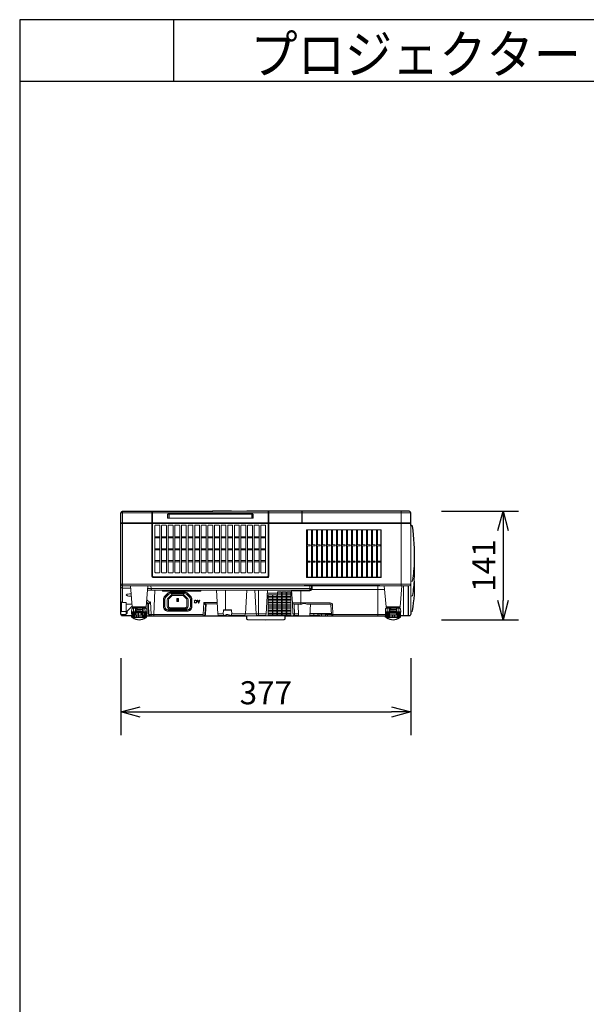
# Model space of a CAD drawing. Extents: x 1000 to 27000, y 2500 to 40000.
# Drawn here: x 1000 to 8367, y 27200 to 40000 of the extents above; entities that cross this region are included whole.
import ezdxf
from ezdxf.enums import TextEntityAlignment as Align

# ---------------------------------------------------------------- set-up
doc = ezdxf.new("R2010")
doc.units = 0
doc.header["$LTSCALE"] = 400
doc.header["$MEASUREMENT"] = 0
doc.layers.get('0').update_dxf_attribs({"linetype": 'CONTINUOUS'})
for name, color, linetype in [('MOJI', 7, 'CONTINUOUS'), ('SUGATA', 7, 'CONTINUOUS'), ('SUNPO', 1, 'CONTINUOUS'), ('WAKU', 4, 'CONTINUOUS')]:
    doc.layers.add(name, color=color, linetype=linetype)
doc.styles.get("Standard").update_dxf_attribs({"font": 'SIMPLEX', "bigfont": 'BIGFONT'})

# ---------------------------------------------------------------- blocks, each defined once
blk = doc.blocks.new('CP-AW3005J_STANDARD_SET')
at = {"layer": 'SUGATA', "color": 3, "lineweight": 9}
for p, q in [((-58, -5679), (-58, -5628)), ((509, -5590), (629, -5590)), ((954, -5590), (754, -5590)), ((1016, -5679), (1016, -5628)), ((1669, -5740), (1669, -5590)), ((1674, -5740), (1674, -5590)), ((2959, -5590), (2959, -6560)), ((-684, -5740), (3084, -5740)), ((3084, -5750), (-684, -5750)), ((3084, -5659), (3084, -5687)), ((3084, -5775), (3084, -6892)), ((3096, -6501), (3084, -6502)), ((-684, -6540), (3084, -6540)), ((-558, -6591), (-664, -6591)), ((-663, -6560), (3063, -6560)), ((1792, -6596), (-335, -6596)), ((-292, -6596), (-293, -6560)), ((675, -6615), (675, -6874)), ((1104, -6615), (1104, -6945)), ((1654, -6615), (1654, -6800)), ((2744, -6607), (1799, -6607)), ((2655, -6560), (2655, -6950)), ((3049, -6560), (3049, -6950)), ((3054, -6560), (3054, -6950)), ((-678, -6897), (-678, -6768)), ((-298, -6770), (-292, -6931)), ((52, -6733), (44, -6725)), ((52, -6757), (44, -6765)), ((56, -6733), (64, -6725)), ((56, -6757), (64, -6765)), ((276, -6760), (270, -6760)), ((276, -6772), (270, -6772)), ((422, -6793), (395, -6775)), ((395, -6775), (413, -6802)), ((1219, -6657), (1539, -6657)), ((2037, -6781), (2037, -6800)), ((3096, -6694), (3084, -6695)), ((-617, -6798), (-540, -6798)), ((-546, -6899), (-543, -6859)), ((-543, -6905), (-539, -6968)), ((-351, -6905), (-541, -6905)), ((-541, -6905), (-541, -6905)), ((-355, -6831), (-537, -6831)), ((-537, -6851), (-517, -6851)), ((-537, -6905), (-533, -6970)), ((-529, -6905), (-525, -6970)), ((-522, -6899), (-521, -6859)), ((-518, -6905), (-514, -6970)), ((-507, -6905), (-495, -6902)), ((-505, -6905), (-502, -6970)), ((-497, -6898), (-496, -6856)), ((-401, -6900), (-491, -6900)), ((-490, -6897), (-490, -6850)), ((-490, -6905), (-487, -6970)), ((-474, -6905), (-471, -6970)), ((-457, -6905), (-455, -6970)), ((-435, -6905), (-437, -6970)), ((-418, -6905), (-421, -6970)), ((-402, -6905), (-405, -6970)), ((-402, -6897), (-402, -6850)), ((-385, -6905), (-397, -6902)), ((-395, -6898), (-396, -6856)), ((-387, -6905), (-390, -6970)), ((-374, -6905), (-378, -6970)), ((-355, -6851), (-375, -6851)), ((-370, -6899), (-371, -6859)), ((-363, -6905), (-367, -6970)), ((-355, -6905), (-359, -6970)), ((-349, -6905), (-353, -6968)), ((-351, -6905), (-351, -6905)), ((-346, -6899), (-349, -6859)), ((-336, -6792), (-329, -6922)), ((-326, -6801), (-319, -6931)), ((407, -6931), (414, -6806)), ((417, -6922), (424, -6797)), ((422, -6793), (557, -6793)), ((755, -6876), (648, -6876)), ((1627, -6950), (1620, -6800)), ((1780, -6800), (1773, -6950)), ((2067, -6809), (2047, -6810)), ((2754, -6899), (2757, -6859)), ((2757, -6905), (2761, -6968)), ((2949, -6905), (2759, -6905)), ((2949, -6905), (2759, -6905)), ((2759, -6905), (2759, -6905)), ((2945, -6831), (2763, -6831)), ((2763, -6851), (2783, -6851)), ((2763, -6905), (2767, -6970)), ((2771, -6905), (2775, -6970)), ((2778, -6899), (2779, -6859)), ((2782, -6905), (2786, -6970)), ((2793, -6905), (2805, -6902)), ((2795, -6905), (2798, -6970)), ((2803, -6898), (2804, -6856)), ((2899, -6900), (2809, -6900)), ((2810, -6897), (2810, -6850)), ((2810, -6905), (2813, -6970)), ((2826, -6905), (2829, -6970)), ((2843, -6905), (2845, -6970)), ((2865, -6905), (2863, -6970)), ((2882, -6905), (2879, -6970)), ((2898, -6905), (2895, -6970)), ((2898, -6897), (2898, -6850)), ((2915, -6905), (2903, -6902)), ((2905, -6898), (2904, -6856)), ((2913, -6905), (2910, -6970)), ((2926, -6905), (2922, -6970)), ((2945, -6851), (2925, -6851)), ((2930, -6899), (2929, -6859)), ((2937, -6905), (2933, -6970)), ((2945, -6905), (2941, -6970)), ((2951, -6905), (2947, -6968)), ((2949, -6905), (2949, -6905)), ((2954, -6899), (2951, -6859)), ((-664, -6932), (-664, -6950)), ((-529, -6970), (-363, -6970)), ((387, -6931), (-319, -6931)), ((647, -6926), (574, -6926)), ((1205, -6926), (756, -6926)), ((950, -6950), (1450, -6950)), ((1626, -6926), (1553, -6926)), ((2052, -6920), (1774, -6920)), ((1825, -6926), (1825, -6945)), ((1876, -6927), (1875, -6946)), ((1926, -6929), (1925, -6949)), ((1975, -6950), (1975, -6931)), ((2756, -6931), (2053, -6931)), ((2937, -6970), (2771, -6970))]:
    blk.add_line(p, q, dxfattribs=at)
at = {"layer": 'SUGATA', "color": 2}
blk.add_line((754, -5590), (629, -5590), dxfattribs=at)
at = {"layer": 'SUGATA', "color": 1, "lineweight": 9}
for p, q in [((1742, -6028), (1742, -5833)), ((1793, -6448), (1793, -5833)), ((1807, -6028), (1807, -5833)), ((1858, -6448), (1858, -5833)), ((1872, -6028), (1872, -5833)), ((1923, -6448), (1923, -5833)), ((1937, -6028), (1937, -5833)), ((1988, -6448), (1988, -5833)), ((2002, -6028), (2002, -5833)), ((2053, -6448), (2053, -5833)), ((2067, -6028), (2067, -5833)), ((2118, -6448), (2118, -5833)), ((2132, -6028), (2132, -5833)), ((2183, -6448), (2183, -5833)), ((2197, -6028), (2197, -5833)), ((2248, -6448), (2248, -5833)), ((2262, -6028), (2262, -5833)), ((2313, -6448), (2313, -5833)), ((2327, -6028), (2327, -5833)), ((2378, -6448), (2378, -5833)), ((2392, -6028), (2392, -5833)), ((2443, -6448), (2443, -5833)), ((2457, -6028), (2457, -5833)), ((2508, -6448), (2508, -5833)), ((2522, -6028), (2522, -5833)), ((2573, -6448), (2573, -5833)), ((2587, -6028), (2587, -5833)), ((2638, -6448), (2638, -5833)), ((2652, -6028), (2652, -5833)), ((-178, -5923), (-241, -5923)), ((-178, -5938), (-241, -5938)), ((-92, -5923), (-155, -5923)), ((-92, -5938), (-155, -5938)), ((-6, -5923), (-69, -5923)), ((-6, -5938), (-69, -5938)), ((80, -5923), (17, -5923)), ((80, -5938), (17, -5938)), ((166, -5923), (103, -5923)), ((166, -5938), (103, -5938)), ((252, -5923), (189, -5923)), ((252, -5938), (189, -5938)), ((338, -5923), (275, -5923)), ((338, -5938), (275, -5938)), ((424, -5923), (361, -5923)), ((424, -5938), (361, -5938)), ((510, -5923), (447, -5923)), ((510, -5938), (447, -5938)), ((596, -5923), (533, -5923)), ((596, -5938), (533, -5938)), ((682, -5923), (619, -5923)), ((682, -5938), (619, -5938)), ((768, -5923), (705, -5923)), ((768, -5938), (705, -5938)), ((854, -5923), (791, -5923)), ((854, -5938), (791, -5938)), ((940, -5923), (877, -5923)), ((940, -5938), (877, -5938)), ((1026, -5923), (963, -5923)), ((1026, -5938), (963, -5938)), ((1112, -5923), (1049, -5923)), ((1112, -5938), (1049, -5938)), ((1198, -5923), (1135, -5923)), ((1198, -5938), (1135, -5938)), ((-178, -6077), (-241, -6077)), ((-178, -6092), (-241, -6092)), ((-92, -6077), (-155, -6077)), ((-92, -6092), (-155, -6092)), ((-6, -6077), (-69, -6077)), ((-6, -6092), (-69, -6092)), ((80, -6077), (17, -6077)), ((80, -6092), (17, -6092)), ((166, -6077), (103, -6077)), ((166, -6092), (103, -6092)), ((252, -6077), (189, -6077)), ((252, -6092), (189, -6092)), ((338, -6077), (275, -6077)), ((338, -6092), (275, -6092)), ((424, -6077), (361, -6077)), ((424, -6092), (361, -6092)), ((510, -6077), (447, -6077)), ((510, -6092), (447, -6092)), ((596, -6077), (533, -6077)), ((596, -6092), (533, -6092)), ((682, -6077), (619, -6077)), ((682, -6092), (619, -6092)), ((768, -6077), (705, -6077)), ((768, -6092), (705, -6092)), ((854, -6077), (791, -6077)), ((854, -6092), (791, -6092)), ((940, -6077), (877, -6077)), ((940, -6092), (877, -6092)), ((1026, -6077), (963, -6077)), ((1026, -6092), (963, -6092)), ((1112, -6077), (1049, -6077)), ((1112, -6092), (1049, -6092)), ((1198, -6077), (1135, -6077)), ((1198, -6092), (1135, -6092)), ((1742, -6238), (1742, -6043)), ((1807, -6238), (1807, -6043)), ((1872, -6238), (1872, -6043)), ((1937, -6238), (1937, -6043)), ((2002, -6238), (2002, -6043)), ((2067, -6238), (2067, -6043)), ((2132, -6238), (2132, -6043)), ((2197, -6238), (2197, -6043)), ((2262, -6238), (2262, -6043)), ((2327, -6238), (2327, -6043)), ((2392, -6238), (2392, -6043)), ((2457, -6238), (2457, -6043)), ((2522, -6238), (2522, -6043)), ((2587, -6238), (2587, -6043)), ((2652, -6238), (2652, -6043)), ((-178, -6231), (-241, -6231)), ((-178, -6246), (-241, -6246)), ((-92, -6231), (-155, -6231)), ((-92, -6246), (-155, -6246)), ((-6, -6231), (-69, -6231)), ((-6, -6246), (-69, -6246)), ((80, -6231), (17, -6231)), ((80, -6246), (17, -6246)), ((166, -6231), (103, -6231)), ((166, -6246), (103, -6246)), ((252, -6231), (189, -6231)), ((252, -6246), (189, -6246)), ((338, -6231), (275, -6231)), ((338, -6246), (275, -6246)), ((424, -6231), (361, -6231)), ((424, -6246), (361, -6246)), ((510, -6231), (447, -6231)), ((510, -6246), (447, -6246)), ((596, -6231), (533, -6231)), ((596, -6246), (533, -6246)), ((682, -6231), (619, -6231)), ((682, -6246), (619, -6246)), ((768, -6231), (705, -6231)), ((768, -6246), (705, -6246)), ((854, -6231), (791, -6231)), ((854, -6246), (791, -6246)), ((940, -6231), (877, -6231)), ((940, -6246), (877, -6246)), ((1026, -6231), (963, -6231)), ((1026, -6246), (963, -6246)), ((1112, -6231), (1049, -6231)), ((1112, -6246), (1049, -6246)), ((1198, -6231), (1135, -6231)), ((1198, -6246), (1135, -6246)), ((1742, -6448), (1742, -6253)), ((1807, -6448), (1807, -6253)), ((1872, -6448), (1872, -6253)), ((1937, -6448), (1937, -6253)), ((2002, -6448), (2002, -6253)), ((2067, -6448), (2067, -6253)), ((2132, -6448), (2132, -6253)), ((2197, -6448), (2197, -6253)), ((2262, -6448), (2262, -6253)), ((2327, -6448), (2327, -6253)), ((2392, -6448), (2392, -6253)), ((2457, -6448), (2457, -6253)), ((2522, -6448), (2522, -6253)), ((2587, -6448), (2587, -6253)), ((2652, -6448), (2652, -6253)), ((1353, -6950), (1353, -6640)), ((1353, -6640), (1405, -6640)), ((1353, -6655), (1405, -6655)), ((1405, -6950), (1405, -6640)), ((1413, -6950), (1413, -6640)), ((1413, -6640), (1465, -6640)), ((1413, -6655), (1465, -6655)), ((1465, -6950), (1465, -6640)), ((1473, -6950), (1473, -6640)), ((1473, -6640), (1526, -6640)), ((1473, -6655), (1526, -6655)), ((1526, -6950), (1526, -6640)), ((1232, -6678), (1232, -6950)), ((1232, -6678), (1285, -6678)), ((1232, -6697), (1285, -6697)), ((1232, -6717), (1285, -6717)), ((1232, -6737), (1285, -6737)), ((1232, -6757), (1285, -6757)), ((1232, -6778), (1285, -6778)), ((1285, -6950), (1285, -6678)), ((1293, -6950), (1293, -6678)), ((1293, -6678), (1345, -6678)), ((1293, -6697), (1345, -6697)), ((1293, -6717), (1345, -6717)), ((1293, -6737), (1345, -6737)), ((1293, -6757), (1345, -6757)), ((1293, -6778), (1345, -6778)), ((1345, -6950), (1345, -6678)), ((1353, -6677), (1405, -6677)), ((1353, -6697), (1405, -6697)), ((1353, -6717), (1405, -6717)), ((1353, -6737), (1405, -6737)), ((1353, -6757), (1405, -6757)), ((1353, -6778), (1405, -6778)), ((1413, -6677), (1465, -6677)), ((1413, -6697), (1465, -6697)), ((1413, -6717), (1465, -6717)), ((1413, -6737), (1465, -6737)), ((1413, -6757), (1465, -6757)), ((1413, -6778), (1465, -6778)), ((1473, -6677), (1526, -6677)), ((1473, -6697), (1526, -6697)), ((1473, -6717), (1526, -6717)), ((1473, -6737), (1526, -6737)), ((1473, -6757), (1526, -6757)), ((1473, -6778), (1526, -6778)), ((1232, -6798), (1285, -6798)), ((1232, -6818), (1285, -6818)), ((1232, -6838), (1285, -6838)), ((1232, -6858), (1285, -6858)), ((1232, -6879), (1285, -6879)), ((1232, -6899), (1285, -6899)), ((1293, -6798), (1345, -6798)), ((1293, -6818), (1345, -6818)), ((1293, -6838), (1345, -6838)), ((1293, -6858), (1345, -6858)), ((1293, -6879), (1345, -6879)), ((1293, -6899), (1345, -6899)), ((1353, -6798), (1405, -6798)), ((1353, -6818), (1405, -6818)), ((1353, -6838), (1405, -6838)), ((1353, -6858), (1405, -6858)), ((1353, -6879), (1405, -6879)), ((1353, -6899), (1405, -6899)), ((1413, -6798), (1465, -6798)), ((1413, -6818), (1465, -6818)), ((1413, -6838), (1465, -6838)), ((1413, -6858), (1465, -6858)), ((1413, -6879), (1465, -6879)), ((1413, -6899), (1465, -6899)), ((1473, -6798), (1526, -6798)), ((1473, -6818), (1526, -6818)), ((1473, -6838), (1526, -6838)), ((1473, -6858), (1526, -6858)), ((1473, -6879), (1526, -6879)), ((1473, -6899), (1526, -6899)), ((1232, -6919), (1285, -6919)), ((1232, -6939), (1285, -6939)), ((1293, -6919), (1345, -6919)), ((1293, -6939), (1345, -6939)), ((1353, -6919), (1405, -6919)), ((1353, -6939), (1405, -6939)), ((1413, -6919), (1465, -6919)), ((1413, -6939), (1465, -6939)), ((1473, -6919), (1526, -6919)), ((1473, -6939), (1526, -6939))]:
    blk.add_line(p, q, dxfattribs=at)
at = {"layer": 'SUGATA', "color": 2}
for points in [[(-543, -6950), (-664, -6950, -0.414214), (-684, -6930), (-684, -5611, -0.414214), (-664, -5590), (509, -5590)], [(3084, -5775), (3084, -5687), (3085, -5687, 0.414214), (3086, -5686), (3086, -5660, 0.41421), (3085, -5659), (3084, -5659), (3084, -5611, 0.414214), (3063, -5590), (954, -5590)], [(3084, -6892), (3084, -6930, -0.414214), (3063, -6950), (2951, -6950)], [(-349, -6950), (950, -6950), (950, -6988, 0.41176), (960, -6998), (1200, -7000), (1440, -6998, 0.41176), (1450, -6988), (1450, -6950), (2757, -6950)]]:
    blk.add_lwpolyline(points, format="xyb", dxfattribs=at)
at = {"layer": 'SUGATA', "color": 3, "lineweight": 9}
for points in [[(3084, -5611), (2959, -5609), (-663, -5609), (-684, -5611)], [(-663, -5590), (-663, -5740), (-664, -5740), (-664, -5750), (-663, -5750), (-663, -6560), (-663, -6560), (-664, -6560), (-664, -6775)], [(-258, -6950), (-258, -6931), (-242, -6615)], [(1699, -6560), (1699, -6556), (2682, -6556)], [(1772, -6624), (1772, -6596), (1774, -6560)], [(334, -6757), (338, -6745), (344, -6745), (329, -6785), (323, -6785), (308, -6745), (314, -6745), (318, -6757), (334, -6757)], [(326, -6779), (332, -6762), (320, -6762), (326, -6779)], [(387, -6950), (387, -6931), (395, -6775), (566, -6775)], [(-617, -6918), (-604, -6918), (-603, -6917), (-603, -6890)], [(-546, -6899), (-522, -6899), (-497, -6898), (-490, -6897)], [(-543, -6950), (-545, -6907), (-545, -6906), (-544, -6905), (-544, -6905), (-541, -6905)], [(-504, -6840), (-504, -6842), (-508, -6847)], [(-487, -6895), (-487, -6882), (-490, -6865)], [(-490, -6896), (-487, -6895), (-405, -6895), (-402, -6896)], [(-405, -6895), (-405, -6882), (-402, -6865)], [(-346, -6899), (-370, -6899), (-395, -6898), (-402, -6897)], [(-388, -6840), (-388, -6842), (-384, -6847)], [(-349, -6950), (-347, -6907), (-347, -6906), (-348, -6905), (-348, -6905), (-351, -6905)], [(1573, -6945), (1573, -6926), (1567, -6809), (1566, -6800)], [(2754, -6899), (2778, -6899), (2803, -6898), (2810, -6897)], [(2757, -6950), (2755, -6907), (2755, -6906), (2756, -6905), (2756, -6905), (2759, -6905)], [(2796, -6840), (2796, -6842), (2792, -6847)], [(2813, -6895), (2813, -6882), (2810, -6865)], [(2810, -6896), (2813, -6895), (2895, -6895), (2898, -6896)], [(2895, -6895), (2895, -6882), (2898, -6865)], [(2954, -6899), (2930, -6899), (2905, -6898), (2898, -6897)], [(2912, -6840), (2912, -6842), (2916, -6847)], [(2951, -6950), (2953, -6907), (2953, -6906), (2952, -6905), (2952, -6905), (2949, -6905)], [(662, -6944), (671, -6941), (675, -6940)], [(738, -6944), (728, -6941), (724, -6939)], [(1875, -6946), (1825, -6945), (1773, -6945)], [(2003, -6931), (1975, -6931), (1926, -6929), (1876, -6927), (1825, -6926), (1774, -6926)], [(2003, -6950), (2003, -6931), (2002, -6920)]]:
    blk.add_lwpolyline(points, dxfattribs=at)
for points in [[(-283, -5590), (-283, -6432, 0.414214), (-263, -6452), (1221, -6452, 0.414215), (1241, -6432), (1241, -5590)], [(-278, -5590), (-278, -6432, 0.414214), (-263, -6447), (1221, -6447, 0.414215), (1236, -6432), (1236, -5590)], [(1231, -5590), (1231, -6427, -0.414214), (1216, -6442), (-259, -6442, -0.414214), (-274, -6427), (-274, -5590)], [(-71, -5679), (-71, -5679, -0.411973), (-74, -5676), (-74, -5631, -0.416457), (-71, -5628), (1029, -5628, -0.416457), (1032, -5631), (1032, -5676, -0.411973), (1029, -5679), (-71, -5679)], [(-560, -6560), (-537, -6831, 0.388879), (-527, -6840), (-365, -6840, 0.388879), (-355, -6831), (-332, -6560)], [(-336, -6615), (1772, -6615, 0.39896), (1792, -6596), (1794, -6560)], [(-143, -6615), (-143, -6623, 0.403527), (-137, -6629), (351, -6629, 0.404187), (357, -6623), (357, -6615)], [(557, -6615), (574, -6926, 0.39896), (594, -6945), (645, -6945)], [(749, -6945), (915, -6945, 0.39896), (935, -6926), (952, -6615)], [(1222, -6615), (1205, -6926, -0.39896), (1185, -6945), (1093, -6945, -0.398572), (1073, -6926), (1056, -6615)], [(1648, -6800), (1565, -6800, -0.399052), (1545, -6781), (1536, -6615)], [(1537, -6624), (1772, -6624, 0.401994), (1802, -6596), (1803, -6560), (1803, -6557)], [(2740, -6560), (2763, -6831, 0.388879), (2773, -6840), (2935, -6840, 0.388879), (2945, -6831), (2968, -6560)], [(2990, -6560), (2990, -6925, -0.414214), (2970, -6945), (2951, -6945)], [(-664, -6775), (-620, -6775, -0.414214), (-617, -6778), (-617, -6930, -0.414214), (-620, -6932), (-684, -6932)], [(144, -6660), (144, -6660, -0.198912), (172, -6672), (207, -6707, -0.198912), (219, -6735), (219, -6830, -0.414214), (179, -6870), (-71, -6870, -0.414214), (-111, -6830), (-111, -6735, -0.198912), (-99, -6707), (-64, -6672, -0.198912), (-36, -6660), (144, -6660)], [(53, -6685), (-8, -6685, 0.198912), (-22, -6691), (-60, -6729, 0.198912), (-66, -6743), (-66, -6825, 0.414214), (-46, -6845), (154, -6845, 0.414214), (174, -6825), (174, -6743, 0.198912), (168, -6729), (130, -6691, 0.198912), (116, -6685), (53, -6685)], [(1545, -6781), (2036, -6781, -0.399916), (2068, -6811), (2073, -6931), (2073, -6950)], [(1545, -6781), (1553, -6926, 0.39896), (1573, -6945), (1627, -6945)], [(-537, -6824), (-604, -6891, -0.199051), (-611, -6894), (-678, -6894)], [(-488, -6879), (-478, -6873), (-478, -6872), (-489, -6866, -0.267949), (-489, -6865), (-489, -6862, -0.265913), (-489, -6862), (-478, -6855), (-478, -6854), (-489, -6848, -0.266928), (-489, -6847), (-489, -6844, -0.265804), (-489, -6844), (-483, -6840)], [(-403, -6871), (-404, -6870), (-413, -6865), (-413, -6863), (-403, -6857, 0.266639), (-403, -6856), (-403, -6853, 0.266928), (-403, -6853), (-414, -6846), (-414, -6845), (-405, -6840)], [(647, -6926), (648, -6877, -0.409428), (655, -6871), (672, -6871)], [(756, -6926), (755, -6877, 0.409428), (748, -6871), (728, -6871)], [(2053, -6931), (2047, -6809, 0.398864), (2037, -6800), (1752, -6800)], [(2812, -6879), (2822, -6873), (2822, -6872), (2811, -6866, -0.267949), (2811, -6865), (2811, -6862, -0.265913), (2811, -6862), (2822, -6855), (2822, -6854), (2811, -6848, -0.266928), (2811, -6847), (2811, -6844, -0.265804), (2811, -6844), (2817, -6840)], [(2897, -6871), (2896, -6870), (2887, -6865), (2887, -6863), (2897, -6857, 0.266639), (2897, -6856), (2897, -6853, 0.266928), (2897, -6853), (2886, -6846), (2886, -6845), (2895, -6840)]]:
    blk.add_lwpolyline(points, format="xyb", dxfattribs=at)
for points in [[(-71, -5682, -0.411973), (-77, -5676), (-77, -5631, -0.416457), (-71, -5625), (1029, -5625, -0.416457), (1035, -5631), (1035, -5676, -0.411973), (1029, -5682)], [(144, -6640, -0.198912), (186, -6658), (221, -6693, -0.198912), (239, -6735), (239, -6830, -0.414214), (179, -6890), (-71, -6890, -0.414214), (-131, -6830), (-131, -6735, -0.198912), (-113, -6693), (-78, -6658, -0.198912), (-36, -6640)], [(144, -6645, -0.198912), (183, -6661), (218, -6696, -0.198912), (234, -6735), (234, -6830, -0.414214), (179, -6885), (-71, -6885, -0.414214), (-126, -6830), (-126, -6735, -0.198912), (-110, -6696), (-75, -6661, -0.198912), (-36, -6645)], [(53, -6670), (-8, -6670, 0.198912), (-32, -6680), (-71, -6719, 0.198912), (-81, -6743), (-81, -6825, 0.414214), (-46, -6860), (154, -6860, 0.414214), (189, -6825), (189, -6743, 0.198912), (179, -6719), (140, -6680, 0.198912), (116, -6670)]]:
    blk.add_lwpolyline(points, format="xyb", close=True, dxfattribs=at)
at = {"layer": 'SUGATA', "color": 1, "lineweight": 9}
for points in [[(-183, -5772), (-183, -5772, -0.414214), (-178, -5777), (-178, -6384, -0.414214), (-183, -6389), (-236, -6389, -0.414214), (-241, -6384), (-241, -5777, -0.414214), (-236, -5772), (-183, -5772)], [(-97, -5772), (-97, -5772, -0.414214), (-92, -5777), (-92, -6384, -0.414214), (-97, -6389), (-150, -6389, -0.414214), (-155, -6384), (-155, -5777, -0.414214), (-150, -5772), (-97, -5772)], [(-11, -5772), (-11, -5772, -0.414214), (-6, -5777), (-6, -6384, -0.414214), (-11, -6389), (-64, -6389, -0.414214), (-69, -6384), (-69, -5777, -0.414214), (-64, -5772), (-11, -5772)], [(75, -5772), (75, -5772, -0.414214), (80, -5777), (80, -6384, -0.414214), (75, -6389), (22, -6389, -0.414214), (17, -6384), (17, -5777, -0.414214), (22, -5772), (75, -5772)], [(161, -5772), (161, -5772, -0.414214), (166, -5777), (166, -6384, -0.414214), (161, -6389), (108, -6389, -0.414214), (103, -6384), (103, -5777, -0.414214), (108, -5772), (161, -5772)], [(247, -5772), (247, -5772, -0.414214), (252, -5777), (252, -6384, -0.414214), (247, -6389), (194, -6389, -0.414214), (189, -6384), (189, -5777, -0.414214), (194, -5772), (247, -5772)], [(333, -5772), (333, -5772, -0.414214), (338, -5777), (338, -6384, -0.414214), (333, -6389), (280, -6389, -0.414214), (275, -6384), (275, -5777, -0.414214), (280, -5772), (333, -5772)], [(419, -5772), (419, -5772, -0.414214), (424, -5777), (424, -6384, -0.414214), (419, -6389), (366, -6389, -0.414214), (361, -6384), (361, -5777, -0.414214), (366, -5772), (419, -5772)], [(505, -5772), (505, -5772, -0.414214), (510, -5777), (510, -6384, -0.414214), (505, -6389), (452, -6389, -0.414214), (447, -6384), (447, -5777, -0.414214), (452, -5772), (505, -5772)], [(591, -5772), (591, -5772, -0.414214), (596, -5777), (596, -6384, -0.414214), (591, -6389), (538, -6389, -0.414214), (533, -6384), (533, -5777, -0.414214), (538, -5772), (591, -5772)], [(677, -5772), (677, -5772, -0.414214), (682, -5777), (682, -6384, -0.414214), (677, -6389), (624, -6389, -0.414214), (619, -6384), (619, -5777, -0.414214), (624, -5772), (677, -5772)], [(763, -5772), (763, -5772, -0.414214), (768, -5777), (768, -6384, -0.414214), (763, -6389), (710, -6389, -0.414214), (705, -6384), (705, -5777, -0.414214), (710, -5772), (763, -5772)], [(849, -5772), (849, -5772, -0.414214), (854, -5777), (854, -6384, -0.414214), (849, -6389), (796, -6389, -0.414214), (791, -6384), (791, -5777, -0.414214), (796, -5772), (849, -5772)], [(935, -5772), (935, -5772, -0.414214), (940, -5777), (940, -6384, -0.414214), (935, -6389), (882, -6389, -0.414214), (877, -6384), (877, -5777, -0.414214), (882, -5772), (935, -5772)], [(1021, -5772), (1021, -5772, -0.414214), (1026, -5777), (1026, -6384, -0.414214), (1021, -6389), (968, -6389, -0.414214), (963, -6384), (963, -5777, -0.414214), (968, -5772), (1021, -5772)], [(1107, -5772), (1107, -5772, -0.414214), (1112, -5777), (1112, -6384, -0.414214), (1107, -6389), (1054, -6389, -0.414214), (1049, -6384), (1049, -5777, -0.414214), (1054, -5772), (1107, -5772)], [(1193, -5772), (1193, -5772, -0.414214), (1198, -5777), (1198, -6384, -0.414214), (1193, -6389), (1140, -6389, -0.414214), (1135, -6384), (1135, -5777, -0.414214), (1140, -5772), (1193, -5772)], [(1733, -6043), (1775, -6042, 0.40567), (1778, -6039), (1778, -6032, 0.40567), (1775, -6029), (1733, -6028)], [(1793, -6043), (1840, -6042, 0.40567), (1843, -6039), (1843, -6032, 0.40567), (1840, -6029), (1793, -6028)], [(1858, -6043), (1905, -6042, 0.40567), (1908, -6039), (1908, -6032, 0.40567), (1905, -6029), (1858, -6028)], [(1923, -6043), (1970, -6042, 0.40567), (1973, -6039), (1973, -6032, 0.40567), (1970, -6029), (1923, -6028)], [(1988, -6043), (2035, -6042, 0.40567), (2038, -6039), (2038, -6032, 0.40567), (2035, -6029), (1988, -6028)], [(2053, -6043), (2100, -6042, 0.40567), (2103, -6039), (2103, -6032, 0.40567), (2100, -6029), (2053, -6028)], [(2118, -6043), (2165, -6042, 0.40567), (2168, -6039), (2168, -6032, 0.40567), (2165, -6029), (2118, -6028)], [(2183, -6043), (2230, -6042, 0.40567), (2233, -6039), (2233, -6032, 0.40567), (2230, -6029), (2183, -6028)], [(2248, -6043), (2295, -6042, 0.40567), (2298, -6039), (2298, -6032, 0.40567), (2295, -6029), (2248, -6028)], [(2313, -6043), (2360, -6042, 0.40567), (2363, -6039), (2363, -6032, 0.40567), (2360, -6029), (2313, -6028)], [(2378, -6043), (2425, -6042, 0.40567), (2428, -6039), (2428, -6032, 0.40567), (2425, -6029), (2378, -6028)], [(2443, -6043), (2490, -6042, 0.40567), (2493, -6039), (2493, -6032, 0.40567), (2490, -6029), (2443, -6028)], [(2508, -6043), (2555, -6042, 0.40567), (2558, -6039), (2558, -6032, 0.40567), (2555, -6029), (2508, -6028)], [(2573, -6043), (2620, -6042, 0.40567), (2623, -6039), (2623, -6032, 0.40567), (2620, -6029), (2573, -6028)], [(2638, -6043), (2685, -6042, 0.40567), (2688, -6039), (2688, -6032, 0.40567), (2685, -6029), (2638, -6028)], [(1733, -6253), (1775, -6252, 0.40567), (1778, -6249), (1778, -6242, 0.40567), (1775, -6239), (1733, -6238)], [(1793, -6253), (1840, -6252, 0.40567), (1843, -6249), (1843, -6242, 0.40567), (1840, -6239), (1793, -6238)], [(1858, -6253), (1905, -6252, 0.40567), (1908, -6249), (1908, -6242, 0.40567), (1905, -6239), (1858, -6238)], [(1923, -6253), (1970, -6252, 0.40567), (1973, -6249), (1973, -6242, 0.40567), (1970, -6239), (1923, -6238)], [(1988, -6253), (2035, -6252, 0.40567), (2038, -6249), (2038, -6242, 0.40567), (2035, -6239), (1988, -6238)], [(2053, -6253), (2100, -6252, 0.40567), (2103, -6249), (2103, -6242, 0.40567), (2100, -6239), (2053, -6238)], [(2118, -6253), (2165, -6252, 0.40567), (2168, -6249), (2168, -6242, 0.40567), (2165, -6239), (2118, -6238)], [(2183, -6253), (2230, -6252, 0.40567), (2233, -6249), (2233, -6242, 0.40567), (2230, -6239), (2183, -6238)], [(2248, -6253), (2295, -6252, 0.40567), (2298, -6249), (2298, -6242, 0.40567), (2295, -6239), (2248, -6238)], [(2313, -6253), (2360, -6252, 0.40567), (2363, -6249), (2363, -6242, 0.40567), (2360, -6239), (2313, -6238)], [(2378, -6253), (2425, -6252, 0.40567), (2428, -6249), (2428, -6242, 0.40567), (2425, -6239), (2378, -6238)], [(2443, -6253), (2490, -6252, 0.40567), (2493, -6249), (2493, -6242, 0.40567), (2490, -6239), (2443, -6238)], [(2508, -6253), (2555, -6252, 0.40567), (2558, -6249), (2558, -6242, 0.40567), (2555, -6239), (2508, -6238)], [(2573, -6253), (2620, -6252, 0.40567), (2623, -6249), (2623, -6242, 0.40567), (2620, -6239), (2573, -6238)], [(2638, -6253), (2685, -6252, 0.40567), (2688, -6249), (2688, -6242, 0.40567), (2685, -6239), (2638, -6238)]]:
    blk.add_lwpolyline(points, format="xyb", dxfattribs=at)
for points in [[(2698, -6451), (1730, -6451), (1730, -5830), (2698, -5830)], [(2696, -6448), (1733, -6448), (1733, -5833), (2696, -5833)]]:
    blk.add_lwpolyline(points, close=True, dxfattribs=at)
at = {"layer": 'SUGATA', "color": 2}
for points in [[(3084, -5775), (3096, -5776)], [(3084, -6892), (3096, -6891)], [(-529, -6970), (-536, -6970), (-541, -6967), (-542, -6967), (-542, -6966), (-543, -6950)], [(-363, -6970), (-356, -6970), (-351, -6967), (-350, -6967), (-350, -6966), (-349, -6950)], [(2771, -6970), (2764, -6970), (2759, -6967), (2758, -6967), (2758, -6966), (2757, -6950)], [(2937, -6970), (2944, -6970), (2949, -6967), (2950, -6967), (2950, -6966), (2951, -6950)]]:
    blk.add_lwpolyline(points, dxfattribs=at)
at = {"layer": 'SUGATA', "color": 3, "lineweight": 9}
for points in [[(64, -6765), (44, -6765), (44, -6725), (64, -6725)], [(56, -6757), (52, -6757), (52, -6733), (56, -6733)]]:
    blk.add_lwpolyline(points, close=True, dxfattribs=at)
at = {"layer": 'SUGATA', "color": 2}
for centre, radius, start, end in [((569, -6592), 1003, 86.5541, 93.4459), ((3095, -5786), 10.1, 9.7412, 84.5375), ((959, -6136), 2175, 357.2123, 9.3079), ((968, -6342), 2166, 356.6005, 2.6453), ((1524, -6582), 1610, 349.2442, 3.9871), ((3096, -6881), 10, 275, 349.1017), ((-446, -6869), 131, 230.3779, 309.6221), ((2854, -6869), 131, 230.3779, 309.6221)]:
    blk.add_arc(centre, radius, start, end, dxfattribs=at)
at = {"layer": 'SUGATA', "color": 3, "lineweight": 9}
for centre, radius, start, end in [((1023, -6149), 2110, 350.6375, 357.4811), ((3095, -6491), 10.1, 275.4613, 350.2601), ((839, -6319), 2296, 350.8103, 356.2172), ((-664, -6540), 20.5, 180, 270), ((-664, -6571), 20, 185.0395, 271.3764), ((-270, -6596), 22.4, 179.8008, 239.0652), ((2680, -6558), 2.49, 291.2766, 30.1258), ((3063, -6540), 20.5, 270, 360), ((-663, -6755), 20.2, 222.1589, 268.7086), ((-584, -6724), 58.1, 97.6865, 123.5411), ((-602, -6673), 13.5, 189.8964, 243.1122), ((-583, -6644), 47.6, 237.8013, 253.5724), ((-566, -6585), 110, 253.9156, 278.9844), ((-566, -6823), 159, 84.7139, 99.2576), ((-290, -6660), 129, 242.3291, 254.541), ((-307, -6721), 43.5, 201.3144, 249.4302), ((-321, -6804), 20.9, 101.0668, 132.8119), ((-352, -6697), 91.2, 287.4962, 306.7768), ((-330, -6794), 11.7, 9.867, 62.127), ((-271, -6646), 127, 246.2626, 257.7657), ((-347, -6744), 55.4, 300.3705, 332.5386), ((287, -6761), 16.7, 81.8615, 177.1605), ((286, -6770), 15.8, 188.2452, 277.3327), ((287, -6761), 11.5, 17.3398, 176.1318), ((287, -6769), 11.8, 197.1104, 349.3186), ((287, -6768), 17.9, 272.964, 356.5413), ((286, -6763), 18.7, 7.5933, 81.473), ((273, -6765), 26, 346.5143, 17.3592), ((185, -6763), 120, 357.056, 1.2315), ((3095, -6684), 10.1, 275.46, 349.977), ((-541, -6900), 4.99, 175.9303, 269.3263), ((-513, -6873), 32.7, 90.8945, 154.9989), ((-518, -6900), 4.59, 169.8266, 261.1917), ((-510, -6860), 11.6, 129.0545, 176.1772), ((-518, -6835), 15.3, 274.9074, 310.9627), ((-507, -6859), 11.7, 13.419, 95.0037), ((-500, -6848), 7.51, 92.1238, 120.8216), ((-502, -6898), 5.05, 287.2752, 0.8459), ((-500, -6850), 10, 0.0002, 90), ((-495, -6897), 5.23, 277.979, 358.696), ((-493, -6895), 5.2, 281.4113, 359.8406), ((-458, -7036), 159, 92.128, 100.646), ((-458, -7036), 159, 92.128, 100.5558), ((-467, -6878), 26.4, 92.5675, 114.0694), ((-467, -6880), 26.4, 92.5675, 114.0694), ((-467, -6896), 26.4, 92.5675, 114.0694), ((-467, -6897), 26.4, 92.5675, 114.0694), ((-310, -8320), 1477, 94.8083, 96.1851), ((-310, -8321), 1477, 94.8083, 96.1851), ((-310, -8338), 1477, 94.8083, 96.1851), ((-310, -8339), 1477, 94.8083, 96.1851), ((56705, -829701), 824808, 93.971889, 93.974512), ((56705, -829701), 824808, 93.971889, 93.974512), ((-436, -6771), 77.3, 271.6479, 286.4123), ((-435, -6783), 66.3, 271.0273, 288.2777), ((-435, -6794), 72.8, 271.4164, 287.3498), ((-435, -6795), 72.8, 271.4164, 287.3498), ((-435, -6701), 173, 272.6623, 280.5485), ((-435, -6702), 173, 272.6623, 280.5409), ((-399, -6895), 5.2, 180.1604, 258.5897), ((-392, -6850), 10, 90.001, 180.0008), ((-397, -6897), 5.23, 181.305, 262.022), ((-385, -6859), 11.7, 84.9973, 166.582), ((-390, -6898), 5.05, 179.1551, 252.7258), ((-392, -6848), 7.51, 59.1794, 87.8772), ((-374, -6835), 15.3, 229.0383, 265.0936), ((-379, -6873), 32.7, 25.0021, 89.1065), ((-382, -6860), 11.6, 3.8238, 50.9465), ((-374, -6900), 4.59, 278.8093, 10.1744), ((-351, -6900), 4.99, 270.6747, 4.0707), ((-332, -6792), 4.47, 134.8305, 181.6769), ((-315, -6802), 10.9, 107.4, 173.3558), ((424, -6804), 11, 97.9689, 168.9568), ((408, -6806), 6.31, 357.7075, 36.1939), ((424, -6807), 9.77, 88.559, 175.2004), ((419, -6797), 5.46, 3.5232, 49.6538), ((557, -6803), 9.82, 9.2241, 91.1837), ((670, -6971), 100, 80.0573, 88.8466), ((700, -6807), 66.2, 258.5405, 283.0971), ((730, -6971), 100, 91.4168, 98.5674), ((1646, -6729), 71.4, 272.3103, 287.2346), ((1749, -7070), 286, 101.7482, 106.8175), ((1700, -6841), 51.4, 80.13, 99.87), ((1651, -7070), 286, 73.1825, 78.2518), ((1757, -6716), 84.3, 253.968, 267.1676), ((2759, -6900), 4.99, 175.9303, 269.3263), ((2787, -6873), 32.7, 90.8945, 154.9989), ((2782, -6900), 4.59, 169.8266, 261.1917), ((2790, -6860), 11.6, 129.0545, 176.1772), ((2782, -6835), 15.3, 274.9074, 310.9627), ((2793, -6859), 11.7, 13.419, 95.0037), ((2800, -6848), 7.51, 92.1238, 120.8216), ((2798, -6898), 5.05, 287.2752, 0.8459), ((2800, -6850), 10, 0.0002, 90), ((2805, -6897), 5.23, 277.979, 358.696), ((2807, -6895), 5.2, 281.4113, 359.8406), ((2842, -7036), 159, 92.128, 100.646), ((2842, -7036), 159, 92.128, 100.5558), ((2833, -6878), 26.4, 92.5675, 114.0694), ((2833, -6880), 26.4, 92.5675, 114.0694), ((2833, -6896), 26.4, 92.5675, 114.0694), ((2833, -6897), 26.4, 92.5675, 114.0694), ((2990, -8320), 1477, 94.8083, 96.1851), ((2990, -8321), 1477, 94.8083, 96.1851), ((2990, -8338), 1477, 94.8083, 96.1851), ((2990, -8339), 1477, 94.8083, 96.1851), ((60005, -829701), 824808, 93.971889, 93.974512), ((60005, -829701), 824808, 93.971889, 93.974512), ((2864, -6771), 77.3, 271.6479, 286.4123), ((2865, -6783), 66.3, 271.0273, 288.2777), ((2865, -6794), 72.8, 271.4164, 287.3498), ((2865, -6795), 72.8, 271.4164, 287.3498), ((2865, -6701), 173, 272.6623, 280.5485), ((2865, -6702), 173, 272.6623, 280.5409), ((2901, -6895), 5.2, 180.1604, 258.5897), ((2908, -6850), 10, 90.001, 180.0008), ((2903, -6897), 5.23, 181.305, 262.022), ((2915, -6859), 11.7, 84.9973, 166.582), ((2910, -6898), 5.05, 179.1551, 252.7258), ((2908, -6848), 7.51, 59.1794, 87.8772), ((2926, -6835), 15.3, 229.0383, 265.0936), ((2921, -6873), 32.7, 25.0021, 89.1065), ((2918, -6860), 11.6, 3.8238, 50.9465), ((2926, -6900), 4.59, 278.8093, 10.1744), ((2949, -6900), 4.99, 270.6747, 4.0707), ((-300, -6920), 29.5, 182.393, 262.5067), ((-299, -6929), 20.5, 183.9081, 271.4456), ((-314, -6934), 22.7, 314.5893, 7.3262), ((388, -6920), 29.7, 268.4878, 357.4682), ((387, -6930), 20.5, 270, 357), ((644, -6853), 92.1, 270.6174, 279.1377), ((665, -6928), 17.7, 173.3458, 245.7748), ((658, -6924), 19.7, 270.4235, 280.1249), ((1162, -8093), 1252, 112.1598, 112.8838), ((700, -6955), 23.6, 68.8797, 115.5148), ((611, -7195), 279, 66.1966, 69.6416), ((743, -6922), 22.2, 258.7905, 269.0932), ((750, -6900), 45.2, 260.382, 269.4226), ((738, -6928), 17.7, 294.2252, 6.6542), ((2027, -4235), 2715, 266.7956, 268.9079), ((2028, -6237), 694, 267.9384, 272.0616), ((2073, -6930), 20.5, 182.9991, 270.0009)]:
    blk.add_arc(centre, radius, start, end, dxfattribs=at)
at = {"layer": 'SUNPO', "color": 1, "linetype": 'Continuous'}
for p, q in [((3484, -5590), (4484, -5590)), ((4217, -5840), (4284, -5590)), ((4284, -5590), (4351, -5840)), ((4284, -5590), (4284, -5840)), ((4284, -5840), (4284, -6750)), ((4284, -7000), (4217, -6750)), ((4351, -6750), (4284, -7000)), ((4284, -7000), (4284, -6750)), ((3484, -7000), (4484, -7000)), ((-684, -7500), (-684, -8500)), ((3084, -7500), (3084, -8500)), ((-684, -8200), (-434, -8133)), ((2834, -8133), (3084, -8200)), ((-434, -8267), (-684, -8200)), ((-684, -8200), (-434, -8200)), ((-434, -8200), (2834, -8200)), ((3084, -8200), (2834, -8267)), ((3084, -8200), (2834, -8200))]:
    blk.add_line(p, q, dxfattribs=at)
at = {"layer": 'MOJI', "color": 7, "width": 0.9}
blk.add_text('プロジェクター', height=500, dxfattribs=at).set_placement((1000, 100))
at = {"layer": 'SUNPO', "color": 4}
blk.add_text('141', height=300, rotation=90, dxfattribs=at).set_placement((4184, -6295), align=Align.CENTER)
blk.add_text('377', height=300, dxfattribs=at).set_placement((1200, -8100), align=Align.CENTER)

msp = doc.modelspace()

# ---------------------------------------------------------------- linework, layer by layer
at = {"layer": 'WAKU'}
for p, q in [((3000, 40000), (3000, 39200)), ((1000, 39200), (27000, 39200))]:
    msp.add_line(p, q, dxfattribs=at)
at = {"layer": 'WAKU', "color": 5}
msp.add_lwpolyline([(1000, 2500), (27000, 2500), (27000, 40000), (1000, 40000)], close=True, dxfattribs=at)

# ---------------------------------------------------------------- block references
msp.add_blockref('CP-AW3005J_STANDARD_SET', (3000, 39200))

doc.saveas('drawing.dxf')
